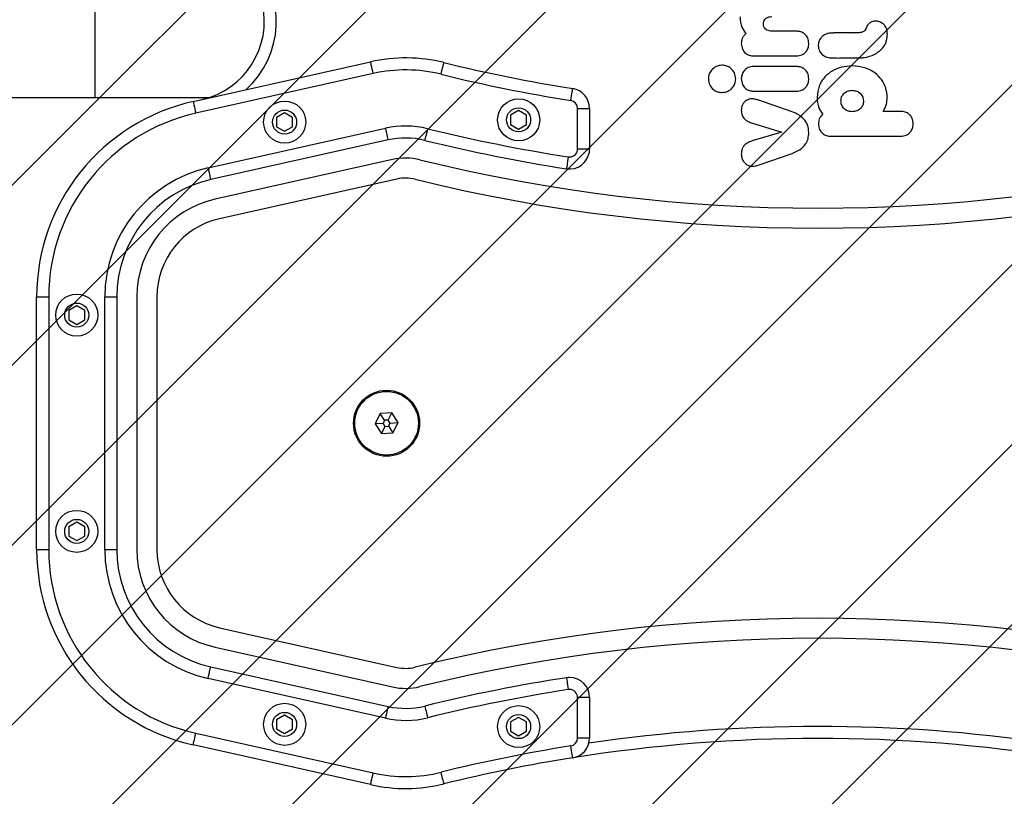
# Model space of a CAD drawing. Extents: x 2 to 1920, y 38 to 1048.
# Drawn here: x 1324 to 1373, y 408 to 446 of the extents above; entities that cross this region are included whole.
import ezdxf

# ---------------------------------------------------------------- set-up
doc = ezdxf.new("R2010")
doc.units = 0
doc.header["$MEASUREMENT"] = 0
doc.layers.get('0').update_dxf_attribs({"lineweight": 0})
for name, color, linetype, lineweight in [('VP-EQ', 7, 'Continuous', 0), ('VP-HIC', 7, 'Continuous', 0), ('VP-USE', 7, 'Continuous', 0)]:
    doc.layers.add(name, color=color, linetype=linetype, lineweight=lineweight)

# ---------------------------------------------------------------- blocks, each defined once
blk = doc.blocks.new('Block_5')
at = {"layer": 'VP-USE'}
blk.add_open_spline([(1120.65, 263.028), (1120.65, 263.028), (1288.113, 192.612), (1288.113, 192.612), (1388.055, 150.588), (1503.142, 197.539), (1545.167, 297.482), (1555.296, 321.571), (1560.514, 347.441), (1560.514, 373.574), (1560.514, 373.574), (1560.514, 518.537), (1560.514, 518.537), (1560.514, 626.956), (1472.624, 714.846), (1364.205, 714.846), (1337.798, 714.846), (1311.662, 709.518), (1287.362, 699.181), (1287.362, 699.181), (1126.807, 630.884), (1126.807, 630.884), (1024.593, 594.733), (971.038, 482.566), (1007.189, 380.352), (1026.189, 326.631), (1067.594, 283.816), (1120.65, 263.028)], degree=3, knots=[0, 0, 0, 0, 1, 1, 1, 2, 2, 2, 3, 3, 3, 4, 4, 4, 5, 5, 5, 6, 6, 6, 7, 7, 7, 8, 8, 8, 9, 9, 9, 9], dxfattribs=at)
at = {"layer": 'VP-USE', "color": 4, "lineweight": 0, "true_color": 0x00ffff}
for points in [[(1353.958, 714.579), (1353.958, 714.579), (1010.654, 371.275), (1010.654, 371.275)], [(1363.037, 714.843), (1363.037, 714.843), (1013.307, 365.113), (1013.307, 365.113)], [(1371.711, 714.703), (1371.711, 714.703), (1016.131, 359.123), (1016.131, 359.123)], [(1380.03, 714.207), (1380.03, 714.207), (1019.12, 353.297), (1019.12, 353.297)], [(1344.41, 713.846), (1344.41, 713.846), (1008.18, 377.615), (1008.18, 377.615)], [(1388.032, 713.395), (1388.032, 713.395), (1022.269, 347.631), (1022.269, 347.631)], [(1334.306, 712.556), (1334.306, 712.556), (1005.892, 384.142), (1005.892, 384.142)], [(1395.747, 712.296), (1395.747, 712.296), (1025.573, 342.121), (1025.573, 342.121)], [(1403.201, 710.934), (1403.201, 710.934), (1029.028, 336.762), (1029.028, 336.762)], [(1410.412, 709.331), (1410.412, 709.331), (1032.632, 331.551), (1032.632, 331.551)], [(1417.398, 707.502), (1417.398, 707.502), (1036.382, 326.486), (1036.382, 326.486)], [(1424.173, 705.463), (1424.173, 705.463), (1040.275, 321.565), (1040.275, 321.565)], [(1430.749, 703.224), (1430.749, 703.224), (1044.31, 316.786), (1044.31, 316.786)], [(1437.135, 700.796), (1437.135, 700.796), (1048.487, 312.148), (1048.487, 312.148)], [(1443.342, 698.188), (1443.342, 698.188), (1052.803, 307.65), (1052.803, 307.65)], [(1449.376, 695.408), (1449.376, 695.408), (1057.26, 303.292), (1057.26, 303.292)], [(1455.243, 692.46), (1455.243, 692.46), (1061.857, 299.074), (1061.857, 299.074)], [(1460.949, 689.352), (1460.949, 689.352), (1066.594, 294.997), (1066.594, 294.997)], [(1466.499, 686.088), (1466.499, 686.088), (1071.473, 291.061), (1071.473, 291.061)], [(1471.897, 682.67), (1471.897, 682.67), (1076.495, 287.269), (1076.495, 287.269)], [(1477.145, 679.104), (1477.145, 679.104), (1081.663, 283.622), (1081.663, 283.622)], [(1482.247, 675.392), (1482.247, 675.392), (1086.978, 280.122), (1086.978, 280.122)], [(1487.205, 671.535), (1487.205, 671.535), (1092.443, 276.773), (1092.443, 276.773)], [(1492.02, 667.536), (1492.02, 667.536), (1098.063, 273.578), (1098.063, 273.578)], [(1496.694, 663.395), (1496.694, 663.395), (1103.841, 270.542), (1103.841, 270.542)], [(1501.228, 659.114), (1501.228, 659.114), (1109.782, 267.669), (1109.782, 267.669)], [(1505.622, 654.694), (1505.622, 654.694), (1115.893, 264.965), (1115.893, 264.965)], [(1509.875, 650.133), (1509.875, 650.133), (1122.143, 262.401), (1122.143, 262.401)], [(1513.989, 645.431), (1513.989, 645.431), (1128.348, 259.791), (1128.348, 259.791)], [(1517.96, 640.589), (1517.96, 640.589), (1134.554, 257.182), (1134.554, 257.182)], [(1521.789, 635.603), (1521.789, 635.603), (1140.759, 254.573), (1140.759, 254.573)], [(1525.474, 630.473), (1525.474, 630.473), (1146.964, 251.964), (1146.964, 251.964)], [(1529.011, 625.196), (1529.011, 625.196), (1153.17, 249.354), (1153.17, 249.354)], [(1532.399, 619.769), (1532.399, 619.769), (1159.375, 246.745), (1159.375, 246.745)], [(1535.634, 614.19), (1535.634, 614.19), (1165.58, 244.136), (1165.58, 244.136)], [(1538.711, 608.453), (1538.711, 608.453), (1171.785, 241.527), (1171.785, 241.527)], [(1541.627, 602.554), (1541.627, 602.554), (1177.991, 238.917), (1177.991, 238.917)], [(1544.375, 596.487), (1544.375, 596.487), (1184.196, 236.308), (1184.196, 236.308)], [(1546.948, 590.246), (1546.948, 590.246), (1190.401, 233.699), (1190.401, 233.699)], [(1549.34, 583.823), (1549.34, 583.823), (1196.607, 231.09), (1196.607, 231.09)], [(1551.541, 577.21), (1551.541, 577.21), (1202.812, 228.48), (1202.812, 228.48)], [(1553.541, 570.395), (1553.541, 570.395), (1209.017, 225.871), (1209.017, 225.871)], [(1555.327, 563.366), (1555.327, 563.366), (1215.222, 223.262), (1215.222, 223.262)], [(1556.885, 556.11), (1556.885, 556.11), (1221.428, 220.653), (1221.428, 220.653)], [(1558.197, 548.608), (1558.197, 548.608), (1227.633, 218.043), (1227.633, 218.043)], [(1559.243, 540.839), (1559.243, 540.839), (1233.838, 215.434), (1233.838, 215.434)], [(1559.997, 532.778), (1559.997, 532.778), (1240.044, 212.825), (1240.044, 212.825)], [(1560.427, 524.394), (1560.427, 524.394), (1246.249, 210.216), (1246.249, 210.216)], [(1560.514, 515.666), (1560.514, 515.666), (1252.454, 207.606), (1252.454, 207.606)], [(1560.514, 506.852), (1560.514, 506.852), (1258.659, 204.997), (1258.659, 204.997)], [(1560.514, 498.037), (1560.514, 498.037), (1264.865, 202.388), (1264.865, 202.388)], [(1560.514, 489.223), (1560.514, 489.223), (1271.07, 199.779), (1271.07, 199.779)], [(1560.514, 480.408), (1560.514, 480.408), (1277.275, 197.169), (1277.275, 197.169)], [(1560.514, 471.594), (1560.514, 471.594), (1283.48, 194.56), (1283.48, 194.56)], [(1560.514, 462.779), (1560.514, 462.779), (1289.691, 191.956), (1289.691, 191.956)], [(1560.514, 453.965), (1560.514, 453.965), (1296.032, 189.483), (1296.032, 189.483)], [(1560.514, 445.15), (1560.514, 445.15), (1302.559, 187.195), (1302.559, 187.195)], [(1560.514, 436.336), (1560.514, 436.336), (1309.283, 185.104), (1309.283, 185.104)], [(1560.514, 427.521), (1560.514, 427.521), (1316.214, 183.221), (1316.214, 183.221)], [(1560.514, 418.707), (1560.514, 418.707), (1323.367, 181.56), (1323.367, 181.56)], [(1560.514, 409.892), (1560.514, 409.892), (1330.758, 180.135), (1330.758, 180.135)]]:
    blk.add_open_spline(points, degree=3, dxfattribs=at)

msp = doc.modelspace()

# ---------------------------------------------------------------- linework, layer by layer
at = {"color": 18, "lineweight": 25, "true_color": 0x000000}
for p, q in [((1328.033, 449.539), (1328.033, 442.079)), ((1362.406, 445.331), (1361.205, 445.331)), ((1364.339, 445.244), (1364.218, 445.245)), ((1364.218, 445.245), (1364.218, 445.242)), ((1364.777, 445.243), (1364.718, 445.243)), ((1365.189, 445.244), (1365.189, 445.242)), ((1363.478, 444.647), (1363.478, 444.627)), ((1366.566, 444.437), (1366.599, 444.474)), ((1332.854, 441.885), (1341.542, 443.831)), ((1360.317, 444.119), (1362.406, 444.119)), ((1365.073, 444.018), (1365.322, 444.019)), ((1365.322, 444.019), (1365.324, 444.035)), ((1365.324, 444.035), (1365.327, 444.019)), ((1365.327, 444.019), (1365.493, 444.02)), ((1362.406, 443.601), (1360.317, 443.601)), ((1341.671, 443.256), (1332.982, 441.31)), ((1358.093, 442.994), (1358.093, 442.989)), ((1360.317, 442.389), (1362.406, 442.389)), ((1323.518, 442.079), (1328.033, 442.079)), ((1328.033, 442.079), (1333.635, 442.079)), ((1362.2, 441.374), (1360.52, 441.961)), ((1348.797, 441.439), (1348.404, 441.212)), ((1349.189, 441.212), (1348.797, 441.439)), ((1351.685, 439.559), (1351.685, 441.546)), ((1351.685, 441.546), (1352.274, 441.546)), ((1352.274, 441.546), (1352.274, 439.559)), ((1337.332, 441.33), (1336.94, 441.103)), ((1336.94, 441.103), (1336.94, 440.65)), ((1337.725, 441.103), (1337.332, 441.33)), ((1337.725, 440.65), (1337.725, 441.103)), ((1348.404, 441.212), (1348.404, 440.759)), ((1349.189, 440.759), (1349.189, 441.212)), ((1367.518, 441.4), (1366.662, 441.4)), ((1333.583, 438.628), (1342.271, 440.574)), ((1336.94, 440.65), (1337.332, 440.423)), ((1337.332, 440.423), (1337.725, 440.65)), ((1348.404, 440.759), (1348.797, 440.532)), ((1348.797, 440.532), (1349.189, 440.759)), ((1360.252, 440.822), (1361.695, 440.382)), ((1342.4, 439.999), (1333.712, 438.054)), ((1361.695, 440.382), (1360.292, 439.97)), ((1364.095, 440.182), (1367.518, 440.182)), ((1351.685, 439.559), (1352.274, 439.559)), ((1342.615, 439.042), (1333.926, 437.096)), ((1360.578, 438.774), (1362.2, 439.342)), ((1342.829, 438.084), (1334.141, 436.138)), ((1325.183, 419.926), (1325.183, 432.307)), ((1325.183, 432.307), (1325.772, 432.307)), ((1325.772, 432.307), (1325.772, 419.926)), ((1328.521, 419.926), (1328.521, 432.307)), ((1328.521, 432.307), (1329.109, 432.307)), ((1329.109, 432.307), (1329.109, 419.926)), ((1330.091, 432.307), (1330.091, 419.926)), ((1331.073, 432.307), (1331.073, 419.926)), ((1327.146, 431.87), (1326.754, 431.643)), ((1327.539, 431.643), (1327.146, 431.87)), ((1326.754, 431.643), (1326.754, 431.19)), ((1327.539, 431.19), (1327.539, 431.643)), ((1326.754, 431.19), (1327.146, 430.963)), ((1327.146, 430.963), (1327.539, 431.19)), ((1342.013, 426.588), (1341.761, 426.081)), ((1342.579, 426.624), (1342.013, 426.588)), ((1342.231, 426.261), (1342.013, 426.588)), ((1342.404, 426.272), (1342.579, 426.624)), ((1342.892, 426.152), (1342.579, 426.624)), ((1342.153, 426.105), (1341.761, 426.081)), ((1341.761, 426.081), (1342.075, 425.609)), ((1342.231, 426.261), (1342.153, 426.105)), ((1342.153, 426.105), (1342.249, 425.96)), ((1342.404, 426.272), (1342.231, 426.261)), ((1342.501, 426.127), (1342.404, 426.272)), ((1342.423, 425.971), (1342.501, 426.127)), ((1342.501, 426.127), (1342.892, 426.152)), ((1342.641, 425.644), (1342.892, 426.152)), ((1342.249, 425.96), (1342.075, 425.609)), ((1342.075, 425.609), (1342.641, 425.644)), ((1342.249, 425.96), (1342.423, 425.971)), ((1342.423, 425.971), (1342.641, 425.644)), ((1327.146, 421.269), (1326.754, 421.043)), ((1327.539, 421.043), (1327.146, 421.269)), ((1326.754, 421.043), (1326.754, 420.589)), ((1327.539, 420.589), (1327.539, 421.043)), ((1326.754, 420.589), (1327.146, 420.363)), ((1327.146, 420.363), (1327.539, 420.589)), ((1325.183, 419.926), (1325.772, 419.926)), ((1328.521, 419.926), (1329.109, 419.926)), ((1334.141, 416.095), (1342.829, 414.149)), ((1333.926, 415.137), (1342.615, 413.191)), ((1333.712, 414.179), (1342.4, 412.233)), ((1342.271, 411.659), (1333.583, 413.604)), ((1351.685, 410.687), (1351.685, 412.674)), ((1352.274, 412.674), (1351.685, 412.674)), ((1352.274, 412.674), (1352.274, 410.687)), ((1337.332, 411.81), (1336.94, 411.583)), ((1336.94, 411.583), (1336.94, 411.13)), ((1337.725, 411.583), (1337.332, 411.81)), ((1337.725, 411.13), (1337.725, 411.583)), ((1348.797, 411.701), (1348.404, 411.474)), ((1349.189, 411.474), (1348.797, 411.701)), ((1336.94, 411.13), (1337.332, 410.903)), ((1337.332, 410.903), (1337.725, 411.13)), ((1348.404, 411.474), (1348.404, 411.021)), ((1348.404, 411.021), (1348.797, 410.794)), ((1348.797, 410.794), (1349.189, 411.021)), ((1349.189, 411.021), (1349.189, 411.474)), ((1332.982, 410.922), (1341.671, 408.977)), ((1352.274, 410.687), (1351.685, 410.687)), ((1341.542, 408.402), (1332.854, 410.348))]:
    msp.add_line(p, q, dxfattribs=at)
for points in [[(1341.671, 443.256), (1341.646, 443.368), (1341.621, 443.476), (1341.599, 443.575), (1341.58, 443.662), (1341.564, 443.734), (1341.552, 443.787), (1341.545, 443.82), (1341.542, 443.831)], [(1344.997, 443.22), (1345.024, 443.332), (1345.051, 443.439), (1345.075, 443.538), (1345.096, 443.625), (1345.114, 443.696), (1345.127, 443.749), (1345.135, 443.781), (1345.138, 443.792)], [(1351.354, 441.934), (1351.372, 442.047), (1351.389, 442.157), (1351.405, 442.257), (1351.419, 442.345), (1351.431, 442.418), (1351.439, 442.471), (1351.445, 442.504), (1351.446, 442.516)], [(1332.854, 441.885), (1332.856, 441.874), (1332.864, 441.841), (1332.875, 441.788), (1332.891, 441.717), (1332.911, 441.63), (1332.933, 441.53), (1332.957, 441.422), (1332.982, 441.31)], [(1342.271, 440.574), (1342.296, 440.462), (1342.321, 440.354), (1342.343, 440.255), (1342.362, 440.168), (1342.378, 440.096), (1342.39, 440.043), (1342.398, 440.01), (1342.4, 439.999)], [(1344.339, 440.552), (1344.311, 440.44), (1344.285, 440.333), (1344.26, 440.234), (1344.239, 440.148), (1344.222, 440.077), (1344.209, 440.024), (1344.201, 439.991), (1344.198, 439.98)], [(1351.232, 439.171), (1351.215, 439.058), (1351.198, 438.948), (1351.182, 438.848), (1351.169, 438.76), (1351.157, 438.687), (1351.149, 438.633), (1351.144, 438.6), (1351.142, 438.589)], [(1333.583, 438.628), (1333.608, 438.516), (1333.632, 438.409), (1333.655, 438.309), (1333.674, 438.222), (1333.69, 438.151), (1333.702, 438.098), (1333.709, 438.065), (1333.712, 438.054)], [(1333.583, 413.604), (1333.608, 413.716), (1333.632, 413.824), (1333.655, 413.924), (1333.674, 414.011), (1333.69, 414.082), (1333.702, 414.135), (1333.709, 414.168), (1333.712, 414.179)], [(1351.142, 413.644), (1351.144, 413.632), (1351.149, 413.599), (1351.157, 413.546), (1351.169, 413.473), (1351.182, 413.385), (1351.198, 413.284), (1351.215, 413.175), (1351.232, 413.062)], [(1342.4, 412.233), (1342.398, 412.222), (1342.39, 412.19), (1342.378, 412.137), (1342.362, 412.065), (1342.343, 411.978), (1342.321, 411.879), (1342.296, 411.771), (1342.271, 411.659)], [(1344.198, 412.253), (1344.201, 412.242), (1344.209, 412.209), (1344.222, 412.156), (1344.239, 412.085), (1344.26, 411.998), (1344.285, 411.9), (1344.311, 411.792), (1344.339, 411.681)], [(1332.854, 410.348), (1332.856, 410.359), (1332.864, 410.391), (1332.875, 410.445), (1332.891, 410.516), (1332.911, 410.603), (1332.933, 410.703), (1332.957, 410.81), (1332.982, 410.922)], [(1351.446, 409.717), (1351.445, 409.728), (1351.439, 409.761), (1351.431, 409.815), (1351.419, 409.888), (1351.405, 409.976), (1351.389, 410.076), (1351.372, 410.185), (1351.354, 410.299)], [(1341.542, 408.402), (1341.545, 408.413), (1341.552, 408.446), (1341.564, 408.499), (1341.58, 408.57), (1341.599, 408.657), (1341.621, 408.757), (1341.646, 408.865), (1341.671, 408.977)], [(1345.138, 408.441), (1345.135, 408.452), (1345.127, 408.484), (1345.114, 408.537), (1345.096, 408.608), (1345.075, 408.695), (1345.051, 408.794), (1345.024, 408.901), (1344.997, 409.012)]]:
    msp.add_lwpolyline(points, dxfattribs=at)
for centre, radius in [((1337.332, 440.876), 1.031), ((1348.797, 440.985), 1.031), ((1337.332, 440.876), 0.589), ((1348.797, 440.985), 0.589), ((1327.146, 431.417), 1.031), ((1327.146, 431.417), 0.589), ((1342.327, 426.116), 1.62), ((1342.327, 426.116), 1.561), ((1327.146, 420.816), 1.031), ((1327.146, 420.816), 0.589), ((1337.332, 411.357), 1.031), ((1348.797, 411.247), 1.031), ((1337.332, 411.357), 0.589), ((1348.797, 411.247), 0.589)]:
    msp.add_circle(centre, radius, dxfattribs=at)
for points, knots in [([(1333.267, 441.978), (1335.383, 442.452), (1336.715, 444.551), (1336.241, 446.667), (1335.909, 448.15), (1334.751, 449.308), (1333.267, 449.64)], [0, 0, 0, 0, 1, 1, 1, 2, 2, 2, 2]), ([(1335.443, 442.465), (1337.29, 444.14), (1337.429, 446.996), (1335.754, 448.843), (1335.655, 448.951), (1335.552, 449.055), (1335.443, 449.153)], [0, 0, 0, 0, 1, 1, 1, 2, 2, 2, 2]), ([(1359.644, 446.031), (1359.658, 445.855), (1359.672, 445.678), (1359.74, 445.524), (1359.789, 445.414), (1359.866, 445.315), (1359.943, 445.217)], [0, 0, 0, 0, 1, 1, 1, 2, 2, 2, 2]), ([(1360.793, 445.693), (1360.795, 445.731), (1360.798, 445.769), (1360.809, 445.806), (1360.818, 445.84), (1360.835, 445.872), (1360.855, 445.9), (1360.876, 445.929), (1360.902, 445.953), (1360.93, 445.973), (1360.967, 445.999), (1361.009, 446.017), (1361.052, 446.028), (1361.102, 446.041), (1361.153, 446.044), (1361.205, 446.048)], [0, 0, 0, 0, 1, 1, 1, 2, 2, 2, 3, 3, 3, 4, 4, 4, 5, 5, 5, 5]), ([(1366.306, 445.822), (1366.238, 445.82), (1366.17, 445.818), (1366.108, 445.796), (1366.058, 445.777), (1366.013, 445.746), (1365.967, 445.714)], [0, 0, 0, 0, 1, 1, 1, 2, 2, 2, 2]), ([(1366.673, 445.679), (1366.612, 445.724), (1366.55, 445.769), (1366.48, 445.793), (1366.425, 445.812), (1366.366, 445.817), (1366.306, 445.822)], [0, 0, 0, 0, 1, 1, 1, 2, 2, 2, 2]), ([(1361.205, 445.331), (1361.161, 445.334), (1361.116, 445.336), (1361.073, 445.345), (1361.035, 445.354), (1360.998, 445.367), (1360.964, 445.386), (1360.932, 445.404), (1360.904, 445.426), (1360.879, 445.452), (1360.851, 445.483), (1360.828, 445.519), (1360.815, 445.558), (1360.8, 445.601), (1360.796, 445.647), (1360.793, 445.693)], [0, 0, 0, 0, 1, 1, 1, 2, 2, 2, 3, 3, 3, 4, 4, 4, 5, 5, 5, 5]), ([(1363.015, 444.728), (1363.005, 444.821), (1362.995, 444.914), (1362.959, 444.998), (1362.926, 445.075), (1362.871, 445.145), (1362.804, 445.199), (1362.751, 445.243), (1362.69, 445.276), (1362.625, 445.297), (1362.555, 445.319), (1362.48, 445.325), (1362.406, 445.331)], [0, 0, 0, 0, 1, 1, 1, 2, 2, 2, 3, 3, 3, 4, 4, 4, 4]), ([(1365.669, 445.295), (1365.62, 445.281), (1365.571, 445.267), (1365.521, 445.259), (1365.463, 445.249), (1365.404, 445.247), (1365.345, 445.245), (1365.305, 445.244), (1365.266, 445.243), (1365.226, 445.244), (1365.216, 445.244), (1365.207, 445.244), (1365.197, 445.244), (1365.195, 445.244), (1365.192, 445.244), (1365.189, 445.244)], [0, 0, 0, 0, 1, 1, 1, 2, 2, 2, 3, 3, 3, 4, 4, 4, 5, 5, 5, 5]), ([(1365.815, 445.469), (1365.799, 445.43), (1365.784, 445.392), (1365.758, 445.36), (1365.747, 445.347), (1365.735, 445.335), (1365.721, 445.326), (1365.705, 445.314), (1365.687, 445.304), (1365.669, 445.295)], [0, 0, 0, 0, 1, 1, 1, 2, 2, 2, 3, 3, 3, 3]), ([(1365.967, 445.714), (1365.927, 445.667), (1365.887, 445.62), (1365.858, 445.567), (1365.841, 445.536), (1365.828, 445.502), (1365.815, 445.469)], [0, 0, 0, 0, 1, 1, 1, 2, 2, 2, 2]), ([(1366.863, 445.187), (1366.859, 445.252), (1366.855, 445.318), (1366.841, 445.382), (1366.83, 445.433), (1366.812, 445.483), (1366.787, 445.529), (1366.756, 445.584), (1366.715, 445.631), (1366.673, 445.679)], [0, 0, 0, 0, 1, 1, 1, 2, 2, 2, 3, 3, 3, 3]), ([(1359.943, 445.217), (1359.905, 445.183), (1359.866, 445.149), (1359.834, 445.109), (1359.801, 445.069), (1359.775, 445.022), (1359.757, 444.974), (1359.726, 444.894), (1359.717, 444.808), (1359.708, 444.722)], [0, 0, 0, 0, 1, 1, 1, 2, 2, 2, 3, 3, 3, 3]), ([(1363.673, 445.081), (1363.613, 445.012), (1363.552, 444.944), (1363.52, 444.864), (1363.493, 444.797), (1363.485, 444.722), (1363.478, 444.647)], [0, 0, 0, 0, 1, 1, 1, 2, 2, 2, 2]), ([(1364.171, 445.241), (1364.064, 445.234), (1363.957, 445.226), (1363.861, 445.188), (1363.795, 445.162), (1363.734, 445.121), (1363.673, 445.081)], [0, 0, 0, 0, 1, 1, 1, 2, 2, 2, 2]), ([(1364.218, 445.242), (1364.21, 445.242), (1364.202, 445.242), (1364.194, 445.241), (1364.186, 445.241), (1364.179, 445.241), (1364.171, 445.241)], [0, 0, 0, 0, 1, 1, 1, 2, 2, 2, 2]), ([(1364.718, 445.243), (1364.628, 445.243), (1364.537, 445.243), (1364.447, 445.244), (1364.411, 445.244), (1364.375, 445.244), (1364.339, 445.244)], [0, 0, 0, 0, 1, 1, 1, 2, 2, 2, 2]), ([(1365.041, 445.245), (1364.982, 445.245), (1364.923, 445.245), (1364.864, 445.244), (1364.835, 445.244), (1364.806, 445.244), (1364.777, 445.243)], [0, 0, 0, 0, 1, 1, 1, 2, 2, 2, 2]), ([(1365.189, 445.242), (1365.168, 445.243), (1365.147, 445.244), (1365.126, 445.245), (1365.098, 445.245), (1365.069, 445.245), (1365.041, 445.245)], [0, 0, 0, 0, 1, 1, 1, 2, 2, 2, 2]), ([(1366.599, 444.474), (1366.653, 444.539), (1366.708, 444.603), (1366.747, 444.676), (1366.774, 444.727), (1366.793, 444.782), (1366.812, 444.838)], [0, 0, 0, 0, 1, 1, 1, 2, 2, 2, 2]), ([(1366.812, 444.838), (1366.828, 444.905), (1366.844, 444.972), (1366.853, 445.041), (1366.859, 445.089), (1366.861, 445.138), (1366.863, 445.187)], [0, 0, 0, 0, 1, 1, 1, 2, 2, 2, 2]), ([(1359.708, 444.722), (1359.718, 444.629), (1359.728, 444.536), (1359.764, 444.452), (1359.797, 444.375), (1359.852, 444.305), (1359.919, 444.251), (1359.972, 444.207), (1360.033, 444.174), (1360.098, 444.154), (1360.168, 444.131), (1360.243, 444.125), (1360.317, 444.119)], [0, 0, 0, 0, 1, 1, 1, 2, 2, 2, 3, 3, 3, 4, 4, 4, 4]), ([(1362.406, 444.119), (1362.5, 444.129), (1362.593, 444.139), (1362.678, 444.175), (1362.756, 444.208), (1362.827, 444.263), (1362.881, 444.33), (1362.925, 444.383), (1362.959, 444.444), (1362.98, 444.509), (1363.002, 444.579), (1363.009, 444.654), (1363.015, 444.728)], [0, 0, 0, 0, 1, 1, 1, 2, 2, 2, 3, 3, 3, 4, 4, 4, 4]), ([(1363.478, 444.627), (1363.488, 444.53), (1363.498, 444.434), (1363.54, 444.353), (1363.571, 444.291), (1363.62, 444.238), (1363.669, 444.186)], [0, 0, 0, 0, 1, 1, 1, 2, 2, 2, 2]), ([(1365.493, 444.02), (1365.579, 444.027), (1365.664, 444.033), (1365.749, 444.047), (1365.854, 444.063), (1365.957, 444.089), (1366.058, 444.123), (1366.144, 444.152), (1366.228, 444.188), (1366.305, 444.234), (1366.385, 444.282), (1366.457, 444.343), (1366.53, 444.403)], [0, 0, 0, 0, 1, 1, 1, 2, 2, 2, 3, 3, 3, 4, 4, 4, 4]), ([(1366.53, 444.403), (1366.536, 444.409), (1366.543, 444.415), (1366.549, 444.421), (1366.555, 444.427), (1366.561, 444.432), (1366.566, 444.437)], [0, 0, 0, 0, 1, 1, 1, 2, 2, 2, 2]), ([(1363.669, 444.186), (1363.751, 444.134), (1363.833, 444.082), (1363.922, 444.055), (1364.003, 444.03), (1364.09, 444.026), (1364.177, 444.022)], [0, 0, 0, 0, 1, 1, 1, 2, 2, 2, 2]), ([(1364.177, 444.022), (1364.196, 444.022), (1364.215, 444.022), (1364.234, 444.021), (1364.246, 444.021), (1364.259, 444.021), (1364.271, 444.021)], [0, 0, 0, 0, 1, 1, 1, 2, 2, 2, 2]), ([(1364.271, 444.021), (1364.304, 444.02), (1364.337, 444.018), (1364.37, 444.017), (1364.42, 444.016), (1364.47, 444.017), (1364.52, 444.017)], [0, 0, 0, 0, 1, 1, 1, 2, 2, 2, 2]), ([(1364.52, 444.017), (1364.594, 444.017), (1364.667, 444.017), (1364.74, 444.017), (1364.79, 444.017), (1364.839, 444.017), (1364.889, 444.017), (1364.95, 444.018), (1365.012, 444.018), (1365.073, 444.018)], [0, 0, 0, 0, 1, 1, 1, 2, 2, 2, 3, 3, 3, 3]), ([(1358.766, 443.665), (1358.666, 443.652), (1358.566, 443.639), (1358.477, 443.599), (1358.39, 443.561), (1358.312, 443.497), (1358.25, 443.423), (1358.2, 443.363), (1358.16, 443.297), (1358.135, 443.226), (1358.11, 443.152), (1358.102, 443.073), (1358.093, 442.994)], [0, 0, 0, 0, 1, 1, 1, 2, 2, 2, 3, 3, 3, 4, 4, 4, 4]), ([(1359.433, 442.992), (1359.42, 443.092), (1359.407, 443.192), (1359.368, 443.282), (1359.33, 443.369), (1359.267, 443.446), (1359.192, 443.509), (1359.133, 443.559), (1359.068, 443.599), (1358.997, 443.623), (1358.923, 443.649), (1358.845, 443.657), (1358.766, 443.665)], [0, 0, 0, 0, 1, 1, 1, 2, 2, 2, 3, 3, 3, 4, 4, 4, 4]), ([(1360.317, 443.601), (1360.223, 443.591), (1360.13, 443.581), (1360.045, 443.545), (1359.967, 443.512), (1359.896, 443.457), (1359.842, 443.39), (1359.798, 443.337), (1359.764, 443.276), (1359.743, 443.211), (1359.721, 443.141), (1359.714, 443.066), (1359.708, 442.992)], [0, 0, 0, 0, 1, 1, 1, 2, 2, 2, 3, 3, 3, 4, 4, 4, 4]), ([(1363.015, 442.998), (1363.005, 443.091), (1362.995, 443.184), (1362.959, 443.268), (1362.926, 443.345), (1362.871, 443.415), (1362.804, 443.469), (1362.751, 443.512), (1362.69, 443.546), (1362.625, 443.566), (1362.555, 443.588), (1362.48, 443.595), (1362.406, 443.601)], [0, 0, 0, 0, 1, 1, 1, 2, 2, 2, 3, 3, 3, 4, 4, 4, 4]), ([(1365.143, 443.629), (1364.965, 443.617), (1364.788, 443.605), (1364.616, 443.564), (1364.458, 443.525), (1364.305, 443.462), (1364.164, 443.379), (1364.031, 443.3), (1363.909, 443.203), (1363.804, 443.09), (1363.682, 442.958), (1363.582, 442.803), (1363.523, 442.637), (1363.46, 442.462), (1363.441, 442.275), (1363.422, 442.087)], [0, 0, 0, 0, 1, 1, 1, 2, 2, 2, 3, 3, 3, 4, 4, 4, 5, 5, 5, 5]), ([(1366.857, 442.087), (1366.843, 442.245), (1366.829, 442.404), (1366.783, 442.554), (1366.739, 442.698), (1366.665, 442.835), (1366.574, 442.958), (1366.483, 443.081), (1366.374, 443.19), (1366.251, 443.282), (1366.099, 443.395), (1365.927, 443.484), (1365.747, 443.537), (1365.552, 443.595), (1365.347, 443.612), (1365.143, 443.629)], [0, 0, 0, 0, 1, 1, 1, 2, 2, 2, 3, 3, 3, 4, 4, 4, 5, 5, 5, 5]), ([(1358.093, 442.989), (1358.107, 442.89), (1358.12, 442.791), (1358.16, 442.702), (1358.199, 442.616), (1358.262, 442.54), (1358.337, 442.478), (1358.397, 442.429), (1358.463, 442.39), (1358.534, 442.366), (1358.608, 442.341), (1358.687, 442.333), (1358.766, 442.325)], [0, 0, 0, 0, 1, 1, 1, 2, 2, 2, 3, 3, 3, 4, 4, 4, 4]), ([(1358.766, 442.325), (1358.866, 442.338), (1358.965, 442.351), (1359.054, 442.39), (1359.14, 442.428), (1359.217, 442.491), (1359.279, 442.566), (1359.328, 442.625), (1359.368, 442.691), (1359.392, 442.761), (1359.417, 442.835), (1359.425, 442.913), (1359.433, 442.992)], [0, 0, 0, 0, 1, 1, 1, 2, 2, 2, 3, 3, 3, 4, 4, 4, 4]), ([(1359.708, 442.992), (1359.718, 442.899), (1359.728, 442.806), (1359.764, 442.722), (1359.797, 442.644), (1359.852, 442.575), (1359.919, 442.521), (1359.972, 442.477), (1360.033, 442.443), (1360.098, 442.423), (1360.168, 442.401), (1360.243, 442.395), (1360.317, 442.389)], [0, 0, 0, 0, 1, 1, 1, 2, 2, 2, 3, 3, 3, 4, 4, 4, 4]), ([(1362.406, 442.389), (1362.5, 442.399), (1362.593, 442.408), (1362.678, 442.444), (1362.756, 442.478), (1362.827, 442.533), (1362.881, 442.599), (1362.925, 442.653), (1362.959, 442.714), (1362.98, 442.778), (1363.002, 442.849), (1363.009, 442.923), (1363.015, 442.998)], [0, 0, 0, 0, 1, 1, 1, 2, 2, 2, 3, 3, 3, 4, 4, 4, 4]), ([(1365.143, 442.417), (1365.057, 442.408), (1364.97, 442.399), (1364.891, 442.368), (1364.819, 442.341), (1364.753, 442.295), (1364.699, 442.237), (1364.659, 442.193), (1364.625, 442.143), (1364.605, 442.088), (1364.584, 442.031), (1364.577, 441.97), (1364.571, 441.908)], [0, 0, 0, 0, 1, 1, 1, 2, 2, 2, 3, 3, 3, 4, 4, 4, 4]), ([(1365.708, 441.908), (1365.698, 441.986), (1365.687, 442.063), (1365.655, 442.132), (1365.623, 442.199), (1365.57, 442.257), (1365.508, 442.302), (1365.458, 442.34), (1365.401, 442.369), (1365.342, 442.386), (1365.278, 442.405), (1365.21, 442.411), (1365.143, 442.417)], [0, 0, 0, 0, 1, 1, 1, 2, 2, 2, 3, 3, 3, 4, 4, 4, 4]), ([(1359.928, 441.92), (1359.892, 441.889), (1359.855, 441.858), (1359.825, 441.821), (1359.794, 441.784), (1359.77, 441.74), (1359.753, 441.695), (1359.724, 441.618), (1359.716, 441.535), (1359.708, 441.453)], [0, 0, 0, 0, 1, 1, 1, 2, 2, 2, 3, 3, 3, 3]), ([(1360.52, 441.961), (1360.459, 441.979), (1360.397, 441.997), (1360.333, 442.007), (1360.275, 442.016), (1360.216, 442.018), (1360.159, 442.008), (1360.079, 441.994), (1360.003, 441.957), (1359.928, 441.92)], [0, 0, 0, 0, 1, 1, 1, 2, 2, 2, 3, 3, 3, 3]), ([(1363.422, 442.087), (1363.434, 441.913), (1363.446, 441.739), (1363.508, 441.583), (1363.552, 441.471), (1363.623, 441.368), (1363.694, 441.266)], [0, 0, 0, 0, 1, 1, 1, 2, 2, 2, 2]), ([(1364.571, 441.908), (1364.581, 441.831), (1364.592, 441.753), (1364.625, 441.685), (1364.657, 441.618), (1364.711, 441.56), (1364.773, 441.515), (1364.824, 441.477), (1364.881, 441.448), (1364.941, 441.43), (1365.006, 441.411), (1365.074, 441.406), (1365.143, 441.4)], [0, 0, 0, 0, 1, 1, 1, 2, 2, 2, 3, 3, 3, 4, 4, 4, 4]), ([(1365.143, 441.4), (1365.228, 441.409), (1365.313, 441.418), (1365.391, 441.448), (1365.463, 441.476), (1365.528, 441.522), (1365.581, 441.58), (1365.622, 441.624), (1365.655, 441.674), (1365.675, 441.729), (1365.695, 441.786), (1365.702, 441.847), (1365.708, 441.908)], [0, 0, 0, 0, 1, 1, 1, 2, 2, 2, 3, 3, 3, 4, 4, 4, 4]), ([(1366.662, 441.4), (1366.724, 441.517), (1366.787, 441.635), (1366.819, 441.76), (1366.845, 441.865), (1366.851, 441.976), (1366.857, 442.087)], [0, 0, 0, 0, 1, 1, 1, 2, 2, 2, 2]), ([(1359.708, 441.453), (1359.714, 441.37), (1359.72, 441.287), (1359.749, 441.211), (1359.774, 441.14), (1359.819, 441.076), (1359.873, 441.023), (1359.921, 440.976), (1359.976, 440.939), (1360.034, 440.909), (1360.103, 440.873), (1360.178, 440.848), (1360.252, 440.822)], [0, 0, 0, 0, 1, 1, 1, 2, 2, 2, 3, 3, 3, 4, 4, 4, 4]), ([(1363.015, 440.361), (1363.004, 440.488), (1362.993, 440.615), (1362.951, 440.733), (1362.91, 440.845), (1362.841, 440.949), (1362.758, 441.037), (1362.687, 441.112), (1362.606, 441.175), (1362.518, 441.227), (1362.417, 441.286), (1362.309, 441.33), (1362.2, 441.374)], [0, 0, 0, 0, 1, 1, 1, 2, 2, 2, 3, 3, 3, 4, 4, 4, 4]), ([(1363.694, 441.266), (1363.628, 441.192), (1363.562, 441.118), (1363.528, 441.031), (1363.499, 440.957), (1363.492, 440.874), (1363.486, 440.791)], [0, 0, 0, 0, 1, 1, 1, 2, 2, 2, 2]), ([(1368.128, 440.791), (1368.118, 440.885), (1368.108, 440.979), (1368.072, 441.064), (1368.039, 441.142), (1367.984, 441.212), (1367.917, 441.267), (1367.863, 441.311), (1367.802, 441.345), (1367.738, 441.365), (1367.667, 441.388), (1367.593, 441.394), (1367.518, 441.4)], [0, 0, 0, 0, 1, 1, 1, 2, 2, 2, 3, 3, 3, 4, 4, 4, 4]), ([(1363.486, 440.791), (1363.496, 440.697), (1363.506, 440.603), (1363.542, 440.518), (1363.575, 440.44), (1363.63, 440.37), (1363.697, 440.315), (1363.75, 440.271), (1363.811, 440.237), (1363.876, 440.216), (1363.946, 440.194), (1364.021, 440.188), (1364.095, 440.182)], [0, 0, 0, 0, 1, 1, 1, 2, 2, 2, 3, 3, 3, 4, 4, 4, 4]), ([(1367.518, 440.182), (1367.612, 440.192), (1367.706, 440.201), (1367.791, 440.237), (1367.869, 440.27), (1367.939, 440.325), (1367.994, 440.392), (1368.038, 440.446), (1368.072, 440.507), (1368.093, 440.571), (1368.115, 440.642), (1368.121, 440.716), (1368.128, 440.791)], [0, 0, 0, 0, 1, 1, 1, 2, 2, 2, 3, 3, 3, 4, 4, 4, 4]), ([(1360.292, 439.97), (1360.211, 439.944), (1360.13, 439.918), (1360.054, 439.88), (1359.98, 439.843), (1359.91, 439.795), (1359.854, 439.734), (1359.824, 439.701), (1359.798, 439.664), (1359.777, 439.625), (1359.754, 439.582), (1359.737, 439.536), (1359.726, 439.488), (1359.714, 439.433), (1359.711, 439.377), (1359.708, 439.32)], [0, 0, 0, 0, 1, 1, 1, 2, 2, 2, 3, 3, 3, 4, 4, 4, 5, 5, 5, 5]), ([(1362.2, 439.342), (1362.335, 439.398), (1362.471, 439.454), (1362.591, 439.537), (1362.694, 439.608), (1362.786, 439.698), (1362.856, 439.803), (1362.909, 439.882), (1362.951, 439.97), (1362.975, 440.061), (1363.001, 440.158), (1363.008, 440.26), (1363.015, 440.361)], [0, 0, 0, 0, 1, 1, 1, 2, 2, 2, 3, 3, 3, 4, 4, 4, 4]), ([(1351.142, 438.589), (1351.678, 438.506), (1352.179, 438.873), (1352.262, 439.409), (1352.27, 439.459), (1352.274, 439.509), (1352.274, 439.559)], [0, 0, 0, 0, 1, 1, 1, 2, 2, 2, 2]), ([(1351.232, 439.171), (1351.447, 439.138), (1351.647, 439.285), (1351.68, 439.499), (1351.683, 439.519), (1351.685, 439.539), (1351.685, 439.559)], [0, 0, 0, 0, 1, 1, 1, 2, 2, 2, 2]), ([(1359.708, 439.32), (1359.712, 439.262), (1359.716, 439.204), (1359.728, 439.147), (1359.739, 439.094), (1359.757, 439.042), (1359.784, 438.996), (1359.824, 438.927), (1359.883, 438.871), (1359.941, 438.815)], [0, 0, 0, 0, 1, 1, 1, 2, 2, 2, 3, 3, 3, 3]), ([(1359.941, 438.815), (1359.98, 438.793), (1360.018, 438.77), (1360.059, 438.753), (1360.11, 438.733), (1360.166, 438.722), (1360.222, 438.718), (1360.276, 438.714), (1360.331, 438.716), (1360.384, 438.725), (1360.45, 438.735), (1360.514, 438.754), (1360.578, 438.774)], [0, 0, 0, 0, 1, 1, 1, 2, 2, 2, 3, 3, 3, 4, 4, 4, 4]), ([(1352.274, 412.674), (1352.274, 413.216), (1351.835, 413.655), (1351.292, 413.655), (1351.242, 413.655), (1351.192, 413.651), (1351.142, 413.644)], [0, 0, 0, 0, 1, 1, 1, 2, 2, 2, 2]), ([(1351.685, 412.674), (1351.685, 412.891), (1351.509, 413.066), (1351.292, 413.066), (1351.272, 413.066), (1351.252, 413.065), (1351.232, 413.062)], [0, 0, 0, 0, 1, 1, 1, 2, 2, 2, 2])]:
    msp.add_open_spline(points, degree=3, knots=knots, dxfattribs=at)
for points in [[(1345.138, 443.792), (1343.958, 444.083), (1342.727, 444.096), (1341.542, 443.831)], [(1344.997, 443.22), (1343.906, 443.489), (1342.767, 443.502), (1341.671, 443.256)], [(1345.138, 443.792), (1347.222, 443.278), (1349.327, 442.853), (1351.446, 442.516)], [(1344.997, 443.22), (1347.097, 442.703), (1349.218, 442.273), (1351.354, 441.934)], [(1352.274, 441.546), (1352.274, 442.029), (1351.923, 442.44), (1351.446, 442.516)], [(1351.685, 441.546), (1351.685, 441.739), (1351.545, 441.904), (1351.354, 441.934)], [(1332.854, 441.885), (1328.37, 440.881), (1325.183, 436.901), (1325.183, 432.307)], [(1332.982, 441.31), (1328.768, 440.367), (1325.772, 436.626), (1325.772, 432.307)], [(1344.339, 440.552), (1343.661, 440.719), (1342.953, 440.727), (1342.271, 440.574)], [(1344.339, 440.552), (1346.615, 439.991), (1348.915, 439.53), (1351.232, 439.171)], [(1344.198, 439.98), (1343.608, 440.126), (1342.993, 440.132), (1342.4, 439.999)], [(1344.198, 439.98), (1346.491, 439.415), (1348.808, 438.951), (1351.142, 438.589)], [(1343.963, 439.027), (1343.521, 439.136), (1343.059, 439.141), (1342.615, 439.042)], [(1343.963, 439.027), (1356.772, 435.869), (1370.156, 435.869), (1382.964, 439.027)], [(1333.583, 438.628), (1330.624, 437.966), (1328.521, 435.339), (1328.521, 432.307)], [(1333.712, 438.054), (1331.022, 437.451), (1329.109, 435.064), (1329.109, 432.307)], [(1343.728, 438.074), (1343.433, 438.147), (1343.125, 438.15), (1342.829, 438.084)], [(1343.728, 438.074), (1356.691, 434.878), (1370.236, 434.878), (1383.199, 438.074)], [(1333.926, 437.096), (1331.685, 436.594), (1330.091, 434.604), (1330.091, 432.307)], [(1334.141, 436.138), (1332.347, 435.737), (1331.073, 434.145), (1331.073, 432.307)], [(1325.183, 419.926), (1325.183, 415.331), (1328.37, 411.352), (1332.854, 410.348)], [(1325.772, 419.926), (1325.772, 415.607), (1328.768, 411.866), (1332.982, 410.922)], [(1328.521, 419.926), (1328.521, 416.894), (1330.624, 414.267), (1333.583, 413.604)], [(1329.109, 419.926), (1329.109, 417.169), (1331.022, 414.781), (1333.712, 414.179)], [(1330.091, 419.926), (1330.091, 417.629), (1331.685, 415.639), (1333.926, 415.137)], [(1331.073, 419.926), (1331.073, 418.088), (1332.347, 416.496), (1334.141, 416.095)], [(1383.199, 414.159), (1370.236, 417.354), (1356.691, 417.354), (1343.728, 414.159)], [(1382.964, 413.206), (1370.156, 416.363), (1356.772, 416.363), (1343.963, 413.206)], [(1342.829, 414.149), (1343.125, 414.083), (1343.433, 414.086), (1343.728, 414.159)], [(1351.142, 413.644), (1348.808, 413.282), (1346.491, 412.818), (1344.198, 412.253)], [(1342.615, 413.191), (1343.059, 413.092), (1343.521, 413.097), (1343.963, 413.206)], [(1351.232, 413.062), (1348.915, 412.703), (1346.615, 412.242), (1344.339, 411.681)], [(1342.4, 412.233), (1342.993, 412.101), (1343.608, 412.107), (1344.198, 412.253)], [(1342.271, 411.659), (1342.953, 411.506), (1343.661, 411.514), (1344.339, 411.681)], [(1374.686, 410.435), (1367.244, 411.529), (1359.683, 411.529), (1352.241, 410.435)], [(1351.354, 410.299), (1351.545, 410.329), (1351.685, 410.494), (1351.685, 410.687)], [(1375.481, 409.717), (1367.519, 410.983), (1359.408, 410.983), (1351.446, 409.717)], [(1351.446, 409.717), (1351.923, 409.793), (1352.274, 410.204), (1352.274, 410.687)], [(1351.354, 410.299), (1349.218, 409.959), (1347.097, 409.53), (1344.997, 409.012)], [(1351.446, 409.717), (1349.327, 409.38), (1347.222, 408.954), (1345.138, 408.441)], [(1341.671, 408.977), (1342.767, 408.731), (1343.906, 408.743), (1344.997, 409.012)], [(1341.542, 408.402), (1342.727, 408.137), (1343.958, 408.15), (1345.138, 408.441)]]:
    msp.add_open_spline(points, degree=3, dxfattribs=at)
at = {"layer": 'VP-EQ', "color": 18, "lineweight": 25, "true_color": 0x000000}
msp.add_open_spline([(1159.126, 60.297), (1194.85, 45.501), (1233.138, 37.886), (1271.805, 37.886), (1271.805, 37.886), (1401.744, 37.886), (1401.744, 37.886), (1564.372, 37.886), (1696.208, 169.721), (1696.208, 332.349), (1696.208, 332.349), (1696.208, 559.194), (1696.208, 559.194), (1696.208, 721.822), (1564.372, 853.658), (1401.744, 853.658), (1401.744, 853.658), (1271.805, 853.658), (1271.805, 853.658), (1233.23, 853.658), (1195.031, 846.078), (1159.379, 831.35), (1159.379, 831.35), (1131.863, 831.35), (1131.863, 831.35), (969.235, 831.35), (837.399, 699.515), (837.399, 536.887), (837.399, 536.887), (837.399, 354.761), (837.399, 354.761), (837.399, 192.133), (969.235, 60.297), (1131.863, 60.297), (1131.863, 60.297), (1159.126, 60.297), (1159.126, 60.297)], degree=3, knots=[0, 0, 0, 0, 1, 1, 1, 2, 2, 2, 3, 3, 3, 4, 4, 4, 5, 5, 5, 6, 6, 6, 7, 7, 7, 8, 8, 8, 9, 9, 9, 10, 10, 10, 11, 11, 11, 12, 12, 12, 12], dxfattribs=at)
at = {"layer": 'VP-HIC', "color": 6, "lineweight": 25, "true_color": 0xff00ff}
msp.add_open_spline([(1159.126, 60.297), (1194.85, 45.501), (1233.138, 37.886), (1271.805, 37.886), (1271.805, 37.886), (1401.744, 37.886), (1401.744, 37.886), (1564.372, 37.886), (1696.208, 169.721), (1696.208, 332.349), (1696.208, 332.349), (1696.208, 559.194), (1696.208, 559.194), (1696.208, 721.822), (1564.372, 853.658), (1401.744, 853.658), (1401.744, 853.658), (1271.805, 853.658), (1271.805, 853.658), (1233.23, 853.658), (1195.031, 846.078), (1159.379, 831.35), (1159.379, 831.35), (1131.863, 831.35), (1131.863, 831.35), (969.235, 831.35), (837.399, 699.515), (837.399, 536.887), (837.399, 536.887), (837.399, 354.761), (837.399, 354.761), (837.399, 192.133), (969.235, 60.297), (1131.863, 60.297), (1131.863, 60.297), (1159.126, 60.297), (1159.126, 60.297)], degree=3, knots=[0, 0, 0, 0, 1, 1, 1, 2, 2, 2, 3, 3, 3, 4, 4, 4, 5, 5, 5, 6, 6, 6, 7, 7, 7, 8, 8, 8, 9, 9, 9, 10, 10, 10, 11, 11, 11, 12, 12, 12, 12], dxfattribs=at)
at = {"layer": 'VP-USE', "color": 4, "lineweight": 25, "true_color": 0x00ffff}
msp.add_open_spline([(1120.65, 263.028), (1120.65, 263.028), (1288.113, 192.612), (1288.113, 192.612), (1388.055, 150.588), (1503.142, 197.539), (1545.167, 297.482), (1555.296, 321.571), (1560.514, 347.441), (1560.514, 373.574), (1560.514, 373.574), (1560.514, 518.537), (1560.514, 518.537), (1560.514, 626.956), (1472.624, 714.846), (1364.205, 714.846), (1337.798, 714.846), (1311.662, 709.518), (1287.362, 699.181), (1287.362, 699.181), (1126.807, 630.884), (1126.807, 630.884), (1024.593, 594.733), (971.038, 482.566), (1007.189, 380.352), (1026.189, 326.631), (1067.594, 283.816), (1120.65, 263.028)], degree=3, knots=[0, 0, 0, 0, 1, 1, 1, 2, 2, 2, 3, 3, 3, 4, 4, 4, 5, 5, 5, 6, 6, 6, 7, 7, 7, 8, 8, 8, 9, 9, 9, 9], dxfattribs=at)

# ---------------------------------------------------------------- block references
at = {"layer": 'VP-USE'}
msp.add_blockref('Block_5', (0, 0), dxfattribs=at)

doc.saveas('drawing.dxf')
